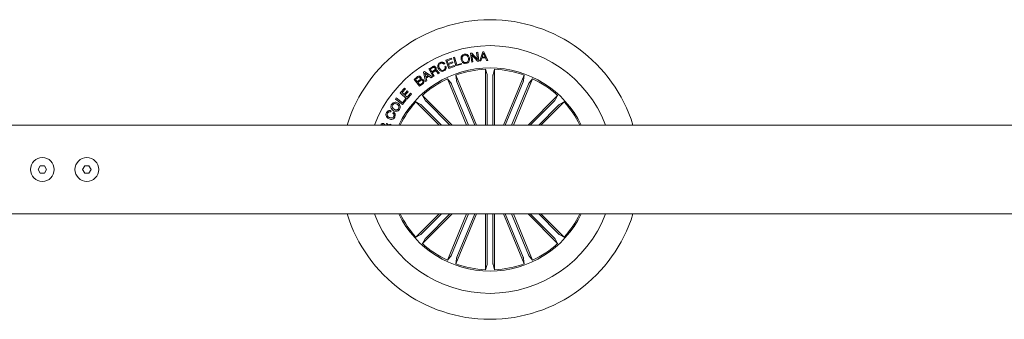
# Model space of a CAD drawing. Extents: x -0.1 to 11.6, y 0 to 5.5.
# Drawn here: x 1.6 to 1.9, y 3.1 to 3.2 of the extents above; entities that cross this region are included whole.
import ezdxf

# ---------------------------------------------------------------- set-up
doc = ezdxf.new("R2010")
doc.units = 0

msp = doc.modelspace()

# ---------------------------------------------------------------- linework, layer by layer
at = {"color": 7, "linetype": 'Continuous', "lineweight": 0}
for p, q in [((1.6941106176978, 3.174569905554501), (1.696045920909012, 3.175301641976086)), ((1.696045920909012, 3.175301641976086), (1.696163401663864, 3.174989954387394)), ((1.696713433325852, 3.175497853016105), (1.697064087451066, 3.175604388868061)), ((1.697577879489031, 3.172653698181358), (1.696713433325852, 3.175497853016105)), ((1.697064087451066, 3.175604388868061), (1.697833523810471, 3.173071921622006)), ((1.702531740725602, 3.176938311015811), (1.702960298121537, 3.176996146147693)), ((1.702932283938492, 3.17397727519795), (1.702531740725602, 3.176938311015811)), ((1.702960298121537, 3.176996146147693), (1.704876110613907, 3.17479545698091)), ((1.70296882158574, 3.176410511886325), (1.703282938063706, 3.174024757748093)), ((1.70486389166173, 3.174227476870264), (1.70296882158574, 3.176410511886325)), ((1.704557702601518, 3.177212257688489), (1.704908356726731, 3.177259740238632)), ((1.704876110613907, 3.17479545698091), (1.704557702601518, 3.177212257688489)), ((1.704908356726731, 3.177259740238632), (1.705308899939621, 3.174298700695481)), ((1.705589816630448, 3.174341511731591), (1.706590638220872, 3.177407261734452)), ((1.706306920111741, 3.175280839955057), (1.706009254515732, 3.174368907516445)), ((1.707539067328538, 3.175349631165708), (1.706306920111741, 3.175280839955057)), ((1.706829235613908, 3.177003037934746), (1.706411049426164, 3.175599225615706)), ((1.706411049426164, 3.175599225615706), (1.707400307715501, 3.175654620682443)), ((1.706590638220872, 3.177407261734452), (1.707019195616807, 3.177431003009523)), ((1.707400307715501, 3.175654620682443), (1.706829235613908, 3.177003037934746)), ((1.707019195616807, 3.177431003009523), (1.708356068194474, 3.174496141081299)), ((1.707901284754838, 3.174460832779849), (1.707539067328538, 3.175349631165708)), ((1.688389525473678, 3.171695084130017), (1.689620420992935, 3.172396992152183)), ((1.689768359721268, 3.172120001917331), (1.688856468260849, 3.171600115304439)), ((1.693790242732133, 3.173464474087206), (1.693439588606918, 3.173300106828658)), ((1.693849906981552, 3.172424093639103), (1.694200561106766, 3.172588460897651)), ((1.695170507491196, 3.171764709805695), (1.6941106176978, 3.174569905554501)), ((1.696163401663864, 3.174989954387394), (1.694578752577866, 3.174390927707402)), ((1.694578752577866, 3.174390927707402), (1.694917843401993, 3.173494824027268)), ((1.694917843401993, 3.173494824027268), (1.696395919383135, 3.174053669726101)), ((1.69651345974263, 3.173741982137409), (1.695035324156845, 3.173183136438576)), ((1.695035324156845, 3.173183136438576), (1.695403680861557, 3.172209110861269)), ((1.69711731439885, 3.17250070795938), (1.695170507491196, 3.171764709805695)), ((1.695403680861557, 3.172209110861269), (1.696999833643997, 3.172812395548073)), ((1.696395919383135, 3.174053669726101), (1.69651345974263, 3.173741982137409)), ((1.696999833643997, 3.172812395548073), (1.69711731439885, 3.17250070795938)), ((1.699484512866105, 3.17323263437077), (1.697577879489031, 3.172653698181358)), ((1.697833523810471, 3.173071921622006), (1.699389562666979, 3.173544321959462)), ((1.699389562666979, 3.173544321959462), (1.699484512866105, 3.17323263437077)), ((1.703282938063706, 3.174024757748093), (1.702932283938492, 3.17397727519795)), ((1.705308899939621, 3.174298700695481), (1.70486389166173, 3.174227476870264)), ((1.706009254515732, 3.174368907516445), (1.705589816630448, 3.174341511731591)), ((1.708356068194474, 3.174496141081299), (1.707901284754838, 3.174460832779849)), ((1.683466718257034, 3.168130487953871), (1.684320197165573, 3.168809871008246)), ((1.684595987856948, 3.168647331004589), (1.683925077975357, 3.168114051973074)), ((1.686632678568925, 3.170552373682707), (1.686983332694137, 3.170789793884008)), ((1.687347397864425, 3.167399574821441), (1.686632678568925, 3.170552373682707)), ((1.686983332694137, 3.170789793884008), (1.689646110594833, 3.168956189235298)), ((1.688187465727889, 3.169446245586126), (1.687086210311021, 3.170261994754522)), ((1.687086210311021, 3.170261994754522), (1.687432632506454, 3.168934882437437)), ((1.687432632506454, 3.168934882437437), (1.688187465727889, 3.169446245586126)), ((1.688479707301223, 3.16924596280381), (1.687511131823622, 3.168589711939542)), ((1.687511131823622, 3.168589711939542), (1.687729702056015, 3.167626644303648)), ((1.689878568709457, 3.169084694986789), (1.688389525473678, 3.171695084130017)), ((1.689252243102157, 3.168655459588019), (1.688479707301223, 3.16924596280381)), ((1.688856468260849, 3.171600115304439), (1.689390347064102, 3.170665052538363)), ((1.689646110594833, 3.168956189235298), (1.689252243102157, 3.168655459588019)), ((1.689390347064102, 3.170665052538363), (1.690155551493728, 3.171101537352054)), ((1.690408811629379, 3.17088481486365), (1.689545557559097, 3.170392324035614)), ((1.689545557559097, 3.170392324035614), (1.690190241396989, 3.169262454663961)), ((1.690190241396989, 3.169262454663961), (1.689878568709457, 3.169084694986789)), ((1.691982433856094, 3.17028457373902), (1.691592857897842, 3.170062371348587)), ((1.704527483046612, 3.152755208132412), (1.697571024954879, 3.169549641018358)), ((1.697571024954879, 3.169549641018358), (1.697755918562973, 3.167721890663352)), ((1.707522139609417, 3.152755208132412), (1.707522139609421, 3.171529044216121)), ((1.707522139609421, 3.171529044216121), (1.708050773203933, 3.169769664113964)), ((1.708072409689987, 3.169277698551859), (1.708072409689984, 3.152755208132411)), ((1.710063085616195, 3.169277698551858), (1.710063085616192, 3.152755208132411)), ((1.710613355696762, 3.171529044216121), (1.710084722102249, 3.169769664113964)), ((1.710613355696759, 3.15275520813241), (1.710613355696762, 3.171529044216121)), ((1.713608012259564, 3.15275520813241), (1.720564470351303, 3.169549641018354)), ((1.720564470351303, 3.169549641018354), (1.720379576743209, 3.167721890663349)), ((1.678743228972519, 3.163564896961302), (1.680217669070327, 3.165216480200738)), ((1.680217669070327, 3.165216480200738), (1.680529341757857, 3.164938273658604)), ((1.685325846732222, 3.165792825450747), (1.683466718257034, 3.168130487953871)), ((1.683925077975357, 3.168114051973074), (1.684544847071731, 3.167334831138699)), ((1.684544847071731, 3.167334831138699), (1.685215697348677, 3.167868110170214)), ((1.685481116831863, 3.167697655787317), (1.684731111586654, 3.167101063584535)), ((1.684731111586654, 3.167101063584535), (1.685412929118239, 3.166243920852988)), ((1.68645028835591, 3.166687712823598), (1.685325846732222, 3.165792825450747)), ((1.685412929118239, 3.166243920852988), (1.68623535400685, 3.1668977353774)), ((1.687729702056015, 3.167626644303648), (1.687347397864425, 3.167399574821441)), ((1.701181576312146, 3.152755208132413), (1.694715128005111, 3.168366684397307)), ((1.694715128005111, 3.168366684397307), (1.695876762927139, 3.166943524783102)), ((1.696085081160629, 3.166497296472636), (1.701777205527386, 3.152755208132413)), ((1.697924182475175, 3.167259086673703), (1.703931913436018, 3.152755208132412)), ((1.72021131283101, 3.1672590866737), (1.714203641474805, 3.15275520813241)), ((1.722050473750197, 3.166497296472631), (1.71635828977879, 3.15275520813241)), ((1.71695391899403, 3.15275520813241), (1.723420426905717, 3.168366684397302)), ((1.723420426905717, 3.168366684397302), (1.722258732379043, 3.166943524783097)), ((1.677138552725874, 3.161514430125804), (1.677441105902754, 3.161904039611668)), ((1.677441105902754, 3.161904039611668), (1.679545030654036, 3.160271328692883)), ((1.681041941702925, 3.161512746294588), (1.678743228972519, 3.163564896961302)), ((1.680529341757857, 3.164938273658604), (1.679402515948378, 3.163676301767678)), ((1.679402515948378, 3.163676301767678), (1.680064842761122, 3.163085189466924)), ((1.680064842761122, 3.163085189466924), (1.681116805136763, 3.164263761421293)), ((1.681428477824294, 3.163984945794195), (1.680376575053299, 3.162806373839826)), ((1.680376575053299, 3.162806373839826), (1.68107782369908, 3.162180562322586)), ((1.682524905264937, 3.163174069305509), (1.681041941702925, 3.161512746294588)), ((1.68107782369908, 3.162180562322586), (1.682213172972762, 3.163452275847643)), ((1.681116805136763, 3.164263761421293), (1.681428477824294, 3.163984945794195)), ((1.682213172972762, 3.163452275847643), (1.682524905264937, 3.163174069305509)), ((1.696253583491406, 3.152755208132414), (1.686278984606825, 3.162729826574771)), ((1.686278984606825, 3.162729826574771), (1.687149212420545, 3.161111960937827)), ((1.72188191181477, 3.152755208132409), (1.731856570304, 3.162729826574763)), ((1.731856570304, 3.162729826574763), (1.730986282885633, 3.161111960937819)), ((1.679554150164686, 3.159640039136261), (1.677138552725874, 3.161514430125804)), ((1.679545030654036, 3.160271328692883), (1.680523917735182, 3.161533300583809)), ((1.680835590422713, 3.161291620513052), (1.679554150164686, 3.159640039136261)), ((1.680523917735182, 3.161533300583809), (1.680835590422713, 3.161291620513052)), ((1.691881940425, 3.152755208132414), (1.684093163073622, 3.160544005041568)), ((1.684093163073622, 3.160544005041568), (1.68571101194676, 3.159673732524364)), ((1.686074183047376, 3.15934117213413), (1.692660138667187, 3.152755208132414)), ((1.687481806338392, 3.16074877866134), (1.695475385249218, 3.152755208132413)), ((1.730653748572432, 3.160748778661332), (1.722660169661602, 3.152755208132409)), ((1.732061312258802, 3.159341172134122), (1.725475356638989, 3.152755208132408)), ((1.726253554881176, 3.152755208132408), (1.734042391837202, 3.160544005041561)), ((1.734042391837202, 3.160544005041561), (1.732424483359419, 3.159673732524356)), ((1.675682232440076, 3.157571987067909), (1.675453350604138, 3.157150112842769)), ((1.676233158171735, 3.156769024958462), (1.676465675891004, 3.157197595392913)), ((3.216067684963876, 3.152755208132151), (1.541067756712989, 3.15275520813244)), ((1.673016355097851, 3.152755208132417), (1.672958896220288, 3.152791959052534)), ((1.673928663790783, 3.152846139674635), (1.674106464446148, 3.153274711040408)), ((1.674103126586041, 3.152755208132417), (1.673928663790783, 3.152846139674635)), ((1.67476026779469, 3.152778566633911), (1.675661847651563, 3.153024507505447)), ((1.675661847651563, 3.153024507505447), (1.675542578757367, 3.152755208132417)), ((1.556624356806829, 3.137755218063394), (1.55734604984577, 3.139005218035455)), ((1.55734604984577, 3.139005218035455), (1.55878943592365, 3.139005218035454)), ((1.55878943592365, 3.139005218035454), (1.559511128962591, 3.137755218063394)), ((1.571624402106359, 3.137755218063392), (1.5723460951453, 3.139005218035452)), ((1.5723460951453, 3.139005218035452), (1.573789421618536, 3.139005218035452)), ((1.573789421618536, 3.139005218035452), (1.574511114657476, 3.137755218063391)), ((1.557346049845769, 3.136505218091334), (1.556624356806829, 3.137755218063394)), ((1.55878943592365, 3.136505218091334), (1.557346049845769, 3.136505218091334)), ((1.559511128962591, 3.137755218063394), (1.55878943592365, 3.136505218091334)), ((1.572346095145299, 3.136505218091331), (1.571624402106359, 3.137755218063392)), ((1.573789421618535, 3.136505218091331), (1.572346095145299, 3.136505218091331)), ((1.574511114657476, 3.137755218063391), (1.573789421618535, 3.136505218091331)), ((1.541067756712983, 3.122755208802993), (3.216067684963869, 3.122755208802702)), ((1.691881940424995, 3.122755208802966), (1.684093163073614, 3.114966411893814)), ((1.686074183047369, 3.116169244801252), (1.692660138667182, 3.122755208802966)), ((1.696253583491401, 3.122755208802965), (1.686278984606816, 3.112780590360611)), ((1.687481806338384, 3.114761638274043), (1.695475385249213, 3.122755208802965)), ((1.70118157631214, 3.122755208802965), (1.6947151280051, 3.107143732538072)), ((1.696085081160619, 3.109013120462743), (1.701777205527381, 3.122755208802965)), ((1.704527483046607, 3.122755208802964), (1.697571024954868, 3.10596077591702)), ((1.697924182475165, 3.108251330261675), (1.703931913436013, 3.122755208802964)), ((1.707522139609412, 3.122755208802964), (1.707522139609409, 3.103981372719254)), ((1.708072409689976, 3.106232718383516), (1.708072409689978, 3.122755208802963)), ((1.710063085616185, 3.106232718383515), (1.710063085616187, 3.122755208802963)), ((1.710613355696753, 3.122755208802963), (1.71061335569675, 3.103981372719253)), ((1.713608012259559, 3.122755208802963), (1.720564470351292, 3.105960775917016)), ((1.720211312831, 3.108251330261671), (1.714203641474799, 3.122755208802962)), ((1.722050473750187, 3.109013120462738), (1.716358289778785, 3.122755208802962)), ((1.716953918994025, 3.122755208802962), (1.723420426905706, 3.107143732538066)), ((1.721881911814765, 3.122755208802961), (1.731856570303991, 3.112780590360603)), ((1.730653748572424, 3.114761638274035), (1.722660169661597, 3.122755208802961)), ((1.732061312258795, 3.116169244801244), (1.725475356638984, 3.12275520880296)), ((1.726253554881171, 3.12275520880296), (1.734042391837194, 3.114966411893805)), ((1.684093163073614, 3.114966411893814), (1.685711011946752, 3.115836684411018)), ((1.734042391837194, 3.114966411893805), (1.732424483359411, 3.115836684411011)), ((1.686278984606816, 3.112780590360611), (1.687149212420537, 3.114398455997556)), ((1.731856570303991, 3.112780590360603), (1.730986282885626, 3.114398455997548)), ((1.6947151280051, 3.107143732538072), (1.695876762927128, 3.108566892152277)), ((1.697571024954868, 3.10596077591702), (1.697755918562962, 3.107788526272025)), ((1.707522139609409, 3.103981372719254), (1.708050773203922, 3.105740752821411)), ((1.71061335569675, 3.103981372719253), (1.710084722102238, 3.10574075282141)), ((1.720564470351292, 3.105960775917016), (1.720379576743199, 3.107788526272022)), ((1.723420426905706, 3.107143732538066), (1.722258732379033, 3.108566892152273))]:
    msp.add_line(p, q, dxfattribs=at)
for centre in [(1.55806775671299, 3.137755218063394), (1.573067756712989, 3.137755218063392)]:
    msp.add_circle(centre, 0.004000000000000056, dxfattribs=at)
for radius, start, end in [(0.05049999999999984, 17.27928723636637, 162.7207127636129), (0.04175000000000025, 21.05607318114323, 158.943926818837), (0.03425000000000025, 25.97355147854109, 154.0264485214396), (0.03380918254822884, 92.62022855614319, 109.8797714438389), (0.03380918254822839, 70.12022855614057, 87.37977144383666), (0.03380918254822843, 115.1202285561402, 132.3797714438411), (0.03380918254822922, 47.62022855613979, 64.87977144384006), (0.03380918254822879, 137.6202285561389, 153.6619498519125), (0.03380918254822916, 26.33805014806764, 42.37977144384151), (0.05050000000000039, 197.2792872363609, 342.7207127636199), (0.04175000000000006, 201.0560731811352, 338.9439268188449), (0.03425000000000028, 205.9735514785351, 334.0264485214454), (0.03380918254822841, 206.338050148058, 222.3797714438406), (0.03380918254822899, 317.6202285561396, 333.6619498519214), (0.03380918254822922, 227.6202285561398, 244.8797714438409), (0.03380918254822958, 295.1202285561396, 312.3797714438405), (0.03380918254822839, 250.120228556141, 267.379771443837), (0.03380918254822868, 272.6202285561375, 289.8797714438394)]:
    msp.add_arc((1.70906775671299, 3.137755208467687), radius, start, end, dxfattribs=at)
for points, knots in [([(1.699324712813462, 3.174753115331379), (1.699295914297313, 3.174974929502576), (1.699238372744956, 3.175418130523036), (1.69946225085207, 3.17602075897991), (1.699881731038548, 3.176434330943771), (1.700218820018485, 3.176535461988572), (1.700387642443742, 3.176586110895124)], [0, 0, 0, 0, 0.2801963697956794, 0.559852945212471, 0.7795635642738281, 1, 1, 1, 1]), ([(1.700457618296708, 3.176274423306432), (1.700289846672388, 3.176220188105327), (1.699954982967833, 3.176111937377976), (1.699691496599348, 3.175674408379842), (1.699611858467591, 3.175235462764868), (1.699654189672058, 3.174966302483932), (1.699675366938677, 3.17483164817616)], [0, 0, 0, 0, 0.279592048676771, 0.5580516345739648, 0.7789040382073311, 1, 1, 1, 1]), ([(1.700387642443742, 3.176586110895124), (1.70061197561329, 3.176614707202526), (1.70105988377842, 3.176671803170955), (1.701621705845353, 3.176339175470495), (1.701979699017938, 3.175885771401334), (1.702079801662556, 3.17554916644405), (1.702129886210526, 3.175380752240862)], [0, 0, 0, 0, 0.2797290441168387, 0.5585126940156322, 0.7791098103604773, 1, 1, 1, 1]), ([(1.701779232085314, 3.175302223121371), (1.701727678930172, 3.17546758576031), (1.70162469061448, 3.175797932556968), (1.70129196121258, 3.176167429731259), (1.700863462947618, 3.17633561615184), (1.700593096718789, 3.176294850605694), (1.700457618296708, 3.176274423306432)], [0, 0, 0, 0, 0.2804675612194001, 0.5602931897886454, 0.779666324884377, 1, 1, 1, 1]), ([(1.700997576773728, 3.17385883704349), (1.70116531949316, 3.17391324907873), (1.701500094401803, 3.174021842668929), (1.701762973803319, 3.174459566685748), (1.701843120894622, 3.17489840117775), (1.701800538028072, 3.175167554666807), (1.701779232085314, 3.175302223121371)], [0, 0, 0, 0, 0.2796166527405925, 0.5580488958975952, 0.7788738596165073, 1, 1, 1, 1]), ([(1.702129886210526, 3.175380752240862), (1.702158664312804, 3.175158891568338), (1.702216164805571, 3.174715599725396), (1.701992575241687, 3.17411273617767), (1.701573050500723, 3.17369896676916), (1.701235883063894, 3.17359781186098), (1.701067016184891, 3.173547149454799)], [0, 0, 0, 0, 0.2801986207261956, 0.5598548024385019, 0.779557757650154, 1, 1, 1, 1]), ([(1.689620420992935, 3.172396992152183), (1.689735047978732, 3.17245361077283), (1.689963664321706, 3.172566533065033), (1.690331011858341, 3.172570413284855), (1.69063430265924, 3.172419516779537), (1.690747291036749, 3.172252799236442), (1.690803871214951, 3.172169313585012)], [0, 0, 0, 0, 0.280792321892571, 0.5600226972448177, 0.7796765052839875, 1, 1, 1, 1]), ([(1.690520808756912, 3.17194163501784), (1.690473580446299, 3.172009669611664), (1.690379375456394, 3.172145376312523), (1.690154496608113, 3.172235991758778), (1.689940987649723, 3.172207903095734), (1.689825980199202, 3.172149341943334), (1.689768359721268, 3.172120001917331)], [0, 0, 0, 0, 0.2800853902430481, 0.5586784921923443, 0.7788912275809049, 1, 1, 1, 1]), ([(1.690155551493728, 3.171101537352054), (1.69030697938141, 3.171198790001251), (1.690496478779103, 3.171320493597075), (1.690610757289653, 3.171561867944997), (1.690618483260512, 3.171741639361353), (1.690559862494763, 3.171861669646598), (1.690520808756912, 3.17194163501784)], [0, 0, 0, 0, 0.498900218333701, 0.6243320984698797, 0.7497263033102467, 1, 1, 1, 1]), ([(1.690803871214951, 3.172169313585012), (1.690845161985274, 3.172085396705934), (1.690927620268305, 3.171917813449165), (1.69094803050339, 3.171651767673206), (1.690871252255873, 3.171419051174605), (1.690775226805533, 3.171307659681982), (1.690727160037124, 3.171251901244371)], [0, 0, 0, 0, 0.2803661564344253, 0.5598953881569749, 0.7797000026747986, 1, 1, 1, 1]), ([(1.691620574057663, 3.171807412808386), (1.691541670526796, 3.172018247834099), (1.691384125547706, 3.172439217584777), (1.691459346619516, 3.173082155338075), (1.691779319824231, 3.173582519327961), (1.692088516013381, 3.173755345796787), (1.692243382990921, 3.173841909324376)], [0, 0, 0, 0, 0.2804161296735241, 0.5599008409856251, 0.7795677017870991, 1, 1, 1, 1]), ([(1.692368135512438, 3.173567966376988), (1.692218127306968, 3.173478939637045), (1.691918694339432, 3.173301232418676), (1.691723294544189, 3.172674015644526), (1.691869584959272, 3.172254920039672), (1.691959068835343, 3.171998564904181)], [0, 0, 0, 0, 0.2804873757074482, 0.5598838210303348, 1, 1, 1, 1]), ([(1.691959068835343, 3.171998564904181), (1.692042288799315, 3.171845275613744), (1.692208381181811, 3.171539337203678), (1.692588709865774, 3.17121565214597), (1.693046415132415, 3.171117181580423), (1.693304661587325, 3.171215240908333), (1.693434104979599, 3.17126439214274)], [0, 0, 0, 0, 0.2809967209387161, 0.5608199358308058, 0.7798654880162924, 0.9999999999999999, 0.9999999999999999, 0.9999999999999999, 0.9999999999999999]), ([(1.692243382990921, 3.173841909324376), (1.692397425737439, 3.173899873795273), (1.692705157770818, 3.174015669734326), (1.693173459853127, 3.173972819017473), (1.693555776270658, 3.173773947508488), (1.693712039353779, 3.173567695106153), (1.693790242732133, 3.173464474087206)], [0, 0, 0, 0, 0.2802161854281073, 0.5597893992124174, 0.7796923273276742, 1, 1, 1, 1]), ([(1.693439588606918, 3.173300106828658), (1.693366114341838, 3.173387483466054), (1.693219423359277, 3.173561930461512), (1.692911323189285, 3.173671797478216), (1.692616836024029, 3.173666674983673), (1.692451080807535, 3.173600887155709), (1.692368135512438, 3.173567966376988)], [0, 0, 0, 0, 0.2800650930847756, 0.5591484806504965, 0.7793942167248975, 1, 1, 1, 1]), ([(1.693434104979599, 3.17126439214274), (1.69354722396033, 3.171330235357114), (1.69377308689098, 3.171461703491497), (1.693940688395163, 3.171799542697779), (1.693960585590033, 3.172137965543465), (1.693886827868863, 3.172328645175123), (1.693849906981552, 3.172424093639103)], [0, 0, 0, 0, 0.280018966857162, 0.5591095683765743, 0.7793035673369227, 1, 1, 1, 1]), ([(1.694200561106766, 3.172588460897651), (1.694247672907557, 3.172411866151715), (1.694341688384664, 3.17205945679745), (1.694211653032373, 3.171548267566544), (1.693908392706038, 3.171181196383936), (1.693656846488859, 3.171045164766037), (1.693530902922714, 3.17097705677673)], [0, 0, 0, 0, 0.2802596692469664, 0.5592812432257778, 0.7793419733375757, 1, 1, 1, 1]), ([(1.701067016184891, 3.173547149454799), (1.700842626868688, 3.173518598997355), (1.70039463525366, 3.173461598219654), (1.699832624762437, 3.173794228422474), (1.699474871635364, 3.174247982069226), (1.699374787667142, 3.174584663861986), (1.699324712813462, 3.174753115331379)], [0, 0, 0, 0, 0.2797429308687401, 0.558504698494944, 0.7791073533949511, 1, 1, 1, 1]), ([(1.699675366938677, 3.17483164817616), (1.699727266272865, 3.174666398865605), (1.699830950518144, 3.174336264571701), (1.7001625479564, 3.173965398664557), (1.700591654878634, 3.173797813350852), (1.700862084122249, 3.173838467947853), (1.700997576773728, 3.17385883704349)], [0, 0, 0, 0, 0.2804581561789247, 0.560297982809572, 0.7796969315465657, 1, 1, 1, 1]), ([(1.684320197165573, 3.168809871008246), (1.684525056993163, 3.168987497694953), (1.684781430713558, 3.169209790250019), (1.6851755313961, 3.169237593552165), (1.685434599306897, 3.169182101250836), (1.685578493685173, 3.169044789288417), (1.685674116671645, 3.168953540553897)], [0, 0, 0, 0, 0.4997519971177155, 0.6254192453369393, 0.7510776246767412, 1, 1, 1, 1]), ([(1.685441539347732, 3.168686901038139), (1.685386283791156, 3.168748293090399), (1.685303337334592, 3.168840451300465), (1.685144756136006, 3.168893909073002), (1.684898023921598, 3.168869327394415), (1.684730182835017, 3.168745964261174), (1.684595987856948, 3.168647331004589)], [0, 0, 0, 0, 0.2501352569699913, 0.3754886297986561, 0.5006807252224834, 1, 1, 1, 1]), ([(1.685215697348677, 3.167868110170214), (1.685341828893394, 3.167977187550317), (1.685499730700842, 3.168113739556414), (1.685563788913834, 3.168350374210373), (1.685554246107037, 3.168515090307491), (1.685486574789495, 3.168618248792253), (1.685441539347732, 3.168686901038139)], [0, 0, 0, 0, 0.4989086373658047, 0.624574730822559, 0.7501534851009801, 0.9999999999999999, 0.9999999999999999, 0.9999999999999999, 0.9999999999999999]), ([(1.685674116671645, 3.168953540553897), (1.685718985244026, 3.168887322724113), (1.685808669954042, 3.168754964448564), (1.685863501049724, 3.168464813270414), (1.685787804727889, 3.168271118637389), (1.685741648734176, 3.16815301292166)], [0, 0, 0, 0, 0.2809399610772257, 0.5615516073508764, 1, 1, 1, 1]), ([(1.691124067366684, 3.170658965414016), (1.691074558409375, 3.170719925802355), (1.690976001566335, 3.170841278861412), (1.690788748771409, 3.170976247173366), (1.690576039231799, 3.170966335822295), (1.690464632892397, 3.170912026895674), (1.690408811629379, 3.17088481486365)], [0, 0, 0, 0, 0.2812208280215783, 0.5598226768380132, 0.779444740193388, 1, 1, 1, 1]), ([(1.690727160037124, 3.171251901244371), (1.690779304239121, 3.171265887933596), (1.690883419640312, 3.17129381490724), (1.691049350933819, 3.171278821700748), (1.691190365689216, 3.171194151410925), (1.691426421799836, 3.170972651142615), (1.691567924557733, 3.170740890683983), (1.691681132376754, 3.170555473124234)], [0, 0, 0, 0, 0.1250164953246045, 0.2496182138584463, 0.3743310332974356, 0.4994400095101709, 1, 1, 1, 1]), ([(1.691592857897842, 3.170062371348587), (1.691536768804929, 3.170106456346157), (1.691423871904905, 3.170195191237321), (1.6912991599911, 3.170420829500809), (1.691190474440248, 3.170568648022533), (1.691124067366684, 3.170658965414016)], [0, 0, 0, 0, 0.277496667752582, 0.5585491211911795, 0.9999999999999999, 0.9999999999999999, 0.9999999999999999, 0.9999999999999999]), ([(1.693530902922714, 3.17097705677673), (1.693320466230482, 3.170900884409827), (1.692900574616, 3.170748895049992), (1.69228674313152, 3.170963681797213), (1.691867626659511, 3.17134998565029), (1.691702978306433, 3.171654838251181), (1.691620574057663, 3.171807412808386)], [0, 0, 0, 0, 0.2797551120791296, 0.5582050564676279, 0.778887673318344, 1, 1, 1, 1]), ([(1.691681132376754, 3.170555473124234), (1.691729098336334, 3.170495368290114), (1.691814701167657, 3.170388101719761), (1.691931209019256, 3.170316190736112), (1.691982433856094, 3.17028457373902)], [0, 0, 0, 0, 0.5603314614986308, 1, 1, 1, 1]), ([(1.708072409689987, 3.169277698551859), (1.708072143170928, 3.169333841603752), (1.708071610160289, 3.169446121920024), (1.708067026081714, 3.169595646273187), (1.708060416187234, 3.169708984899323), (1.708054456564293, 3.169756128003762), (1.708051190880486, 3.169768129179765), (1.708050773203933, 3.169769664113964)], [0, 0, 0, 0, 0.2411950092659926, 0.4823651550609807, 0.7234257484693626, 0.9646265264873187, 1, 1, 1, 1]), ([(1.710084722102249, 3.169769664113964), (1.710081865822463, 3.169754562498205), (1.710076153015891, 3.16972435796071), (1.710069288883381, 3.169613733498514), (1.710064558588826, 3.16946940146186), (1.710063045841073, 3.16934961930206), (1.710063081170226, 3.169285737681654), (1.710063085616195, 3.169277698551858)], [0, 0, 0, 0, 0.2414723382555922, 0.4829655594230242, 0.7242196204978306, 0.9652946457782638, 0.9999999999999999, 0.9999999999999999, 0.9999999999999999, 0.9999999999999999]), ([(1.686344966948592, 3.167711048205941), (1.686288204726518, 3.16777190956844), (1.686202946874907, 3.167863324400681), (1.686043624124979, 3.167914525132002), (1.685795479784853, 3.167909072216556), (1.685620708121657, 3.167791534190481), (1.685481116831863, 3.167697655787317)], [0, 0, 0, 0, 0.2503055495979695, 0.375963319017921, 0.5015777524401598, 1, 1, 1, 1]), ([(1.685741648734176, 3.16815301292166), (1.685828704056505, 3.168187328289829), (1.686002453597674, 3.16825581668672), (1.686347016705019, 3.168199526702661), (1.686517716098599, 3.168027396347551), (1.686621949732864, 3.16792228892967)], [0, 0, 0, 0, 0.2810901449832153, 0.5610143344733016, 1, 1, 1, 1]), ([(1.68623535400685, 3.1668977353774), (1.68629988994476, 3.166956870381791), (1.686428590188427, 3.167074799859843), (1.686501813838051, 3.167317093318612), (1.686462590199205, 3.167542482413406), (1.686384222167547, 3.167654791581011), (1.686344966948592, 3.167711048205941)], [0, 0, 0, 0, 0.2804979226015619, 0.5593805893986147, 0.7792899595449303, 0.9999999999999999, 0.9999999999999999, 0.9999999999999999, 0.9999999999999999]), ([(1.686621949732864, 3.16792228892967), (1.686690949997953, 3.167810154196611), (1.686828964324533, 3.167585862309461), (1.686823268120277, 3.167205360735632), (1.686680650968736, 3.166894159718477), (1.686527149978831, 3.166756594849172), (1.68645028835591, 3.166687712823598)], [0, 0, 0, 0, 0.2795189065437776, 0.5590937020729637, 0.7792276542699231, 1, 1, 1, 1]), ([(1.696085081160629, 3.166497296472636), (1.696063331887693, 3.166549056364937), (1.696019834548389, 3.166652573278151), (1.695958417469771, 3.166788981517181), (1.695908881807993, 3.166891155611091), (1.695885466976754, 3.166932447049584), (1.695877750059433, 3.166942268449697), (1.695876762927139, 3.166943524783102)], [0, 0, 0, 0, 0.2411919236380419, 0.4823704668707384, 0.7234280288698302, 0.9646214785626174, 1, 1, 1, 1]), ([(1.697755918562973, 3.167721890663352), (1.697759083557932, 3.16770684929076), (1.697765413658502, 3.167676766019662), (1.697801256070745, 3.167571900837169), (1.697852141962551, 3.167436743033186), (1.697896775829197, 3.167325578724779), (1.697921119937817, 3.167266516783565), (1.697924182475175, 3.167259086673703)], [0, 0, 0, 0, 0.2414755479561515, 0.4829595377195928, 0.7242161534330193, 0.9653058427684084, 1, 1, 1, 1]), ([(1.72021131283101, 3.1672590866737), (1.720232550562752, 3.167311065008438), (1.720275020019346, 3.167415006976275), (1.720328014370823, 3.167554897090146), (1.720365262581419, 3.167662132986085), (1.720377902795692, 3.167707958813527), (1.720379386926085, 3.167720310862582), (1.720379576743209, 3.167721890663349)], [0, 0, 0, 0, 0.2412167093873296, 0.4823651929395633, 0.72342431875613, 0.9646265583646462, 0.9999999999999999, 0.9999999999999999, 0.9999999999999999, 0.9999999999999999]), ([(1.722258732379043, 3.166943524783097), (1.722250326321269, 3.166930663504094), (1.722233512975606, 3.166904939063888), (1.722184734518389, 3.166805395433973), (1.722125186166384, 3.166673838955707), (1.722077997113887, 3.166563736943194), (1.722053549512613, 3.166504721259277), (1.722050473750197, 3.166497296472631)], [0, 0, 0, 0, 0.2414708864760189, 0.482977109209285, 0.7242281275601535, 0.9653050313287115, 1, 1, 1, 1]), ([(1.676394805968366, 3.157664184277506), (1.676218372600706, 3.157806607839345), (1.675865847678552, 3.158091179038761), (1.675613230681902, 3.158692665438648), (1.675637000194512, 3.159288427588192), (1.675812540978069, 3.159598704735229), (1.675900445044599, 3.159754079585523)], [0, 0, 0, 0, 0.2801426294331048, 0.5597425245726741, 0.7795360051053236, 0.9999999999999999, 0.9999999999999999, 0.9999999999999999, 0.9999999999999999]), ([(1.675900445044599, 3.159754079585523), (1.676043807864299, 3.159936942911029), (1.676329806965319, 3.160301742841736), (1.676974671217878, 3.160481941012844), (1.677567360960794, 3.160419685553049), (1.677883805912121, 3.160245048410841), (1.678042099536024, 3.160157690574974)], [0, 0, 0, 0, 0.2800341109628419, 0.5586490566752537, 0.7792252967299799, 0.9999999999999999, 0.9999999999999999, 0.9999999999999999, 0.9999999999999999]), ([(1.676251099169813, 3.15952213928625), (1.676178325672199, 3.159380250515537), (1.67603291164669, 3.159096732229214), (1.676175122515348, 3.158513490460618), (1.67648717523341, 3.158252342334263), (1.676677868426404, 3.158092756574602)], [0, 0, 0, 0, 0.2803783036279915, 0.5602443078243685, 0.9999999999999999, 0.9999999999999999, 0.9999999999999999, 0.9999999999999999]), ([(1.677759037077985, 3.159729120140523), (1.677618036034993, 3.159806340288125), (1.677336381562109, 3.159960590210741), (1.676875523382116, 3.159991282034807), (1.676482367766575, 3.15982463682718), (1.676328302185603, 3.159623120235493), (1.676251099169813, 3.15952213928625)], [0, 0, 0, 0, 0.2804626719337108, 0.560233912829814, 0.7796310638794122, 0.9999999999999999, 0.9999999999999999, 0.9999999999999999, 0.9999999999999999]), ([(1.678160176337324, 3.158260776480288), (1.678237651721775, 3.158404864870133), (1.678392256447637, 3.158692398080402), (1.678289875942893, 3.159154861961438), (1.678061771347321, 3.159500581558231), (1.677860003813171, 3.159652898857186), (1.677759037077985, 3.159729120140523)], [0, 0, 0, 0, 0.2797044736923337, 0.558159650091344, 0.7788981374464691, 0.9999999999999999, 0.9999999999999999, 0.9999999999999999, 0.9999999999999999]), ([(1.678042099536024, 3.160157690574974), (1.678219808201095, 3.160011584834646), (1.678575006773859, 3.159719553208444), (1.678820521277476, 3.159103059492903), (1.678780626080862, 3.158500114655053), (1.678600873341648, 3.158186528717405), (1.678510830462538, 3.158029445265979)], [0, 0, 0, 0, 0.2799726889660397, 0.5596007346768169, 0.7793924143753105, 1, 1, 1, 1]), ([(1.686074183047376, 3.15934117213413), (1.686034284864132, 3.15938066726488), (1.685954492671342, 3.159459653394773), (1.685845595868642, 3.159562203316963), (1.685760740277893, 3.159637649665849), (1.685723181506079, 3.159666781676886), (1.685712391874888, 3.159672944355346), (1.68571101194676, 3.159673732524364)], [0, 0, 0, 0, 0.2411825861234463, 0.4823399424914399, 0.7234219584425686, 0.9646273526812335, 1, 1, 1, 1]), ([(1.687149212420545, 3.161111960937827), (1.68715789263939, 3.161099270517294), (1.687175253264992, 3.16107388940139), (1.687248519215552, 3.160990740222128), (1.687347289905484, 3.160885379716884), (1.687430963446495, 3.160799654522289), (1.687476121242645, 3.160754467443606), (1.687481806338392, 3.16074877866134)], [0, 0, 0, 0, 0.241476435014052, 0.4829580976814488, 0.7242164321802567, 0.9652805025398273, 1, 1, 1, 1]), ([(1.730653748572432, 3.160748778661332), (1.730693236437735, 3.160788682036798), (1.73077220791436, 3.160868484488947), (1.730874740965915, 3.160977400876606), (1.730950155408265, 3.161062230523543), (1.730979380059616, 3.161099761655623), (1.730985500187191, 3.161110577684201), (1.730986282885633, 3.161111960937819)], [0, 0, 0, 0, 0.2411839302551508, 0.4823418780195463, 0.7234052184308641, 0.9646265045969229, 1, 1, 1, 1]), ([(1.732424483359419, 3.159673732524356), (1.732411814165072, 3.159665067606954), (1.732386472528774, 3.159647735550993), (1.732303294883018, 3.159574429950156), (1.73219793017248, 3.159475696831452), (1.732112269867603, 3.159391948300015), (1.732067012124518, 3.159346851704572), (1.732061312258802, 3.159341172134122)], [0, 0, 0, 0, 0.2414473474814344, 0.482956587208243, 0.7241860075509969, 0.9652633425323748, 1, 1, 1, 1]), ([(1.674856708109937, 3.154893415798992), (1.674667041511684, 3.155017264346097), (1.674288299749856, 3.155264575245097), (1.67396883840348, 3.155832722546789), (1.673933248253529, 3.156428809770828), (1.674080474101329, 3.156753251249368), (1.674154207766614, 3.156915738066287)], [0, 0, 0, 0, 0.2803669117882028, 0.5598595593973754, 0.779568816133932, 1, 1, 1, 1]), ([(1.674154207766614, 3.156915738066287), (1.674247264776277, 3.157060462858906), (1.67443313967879, 3.157349540563131), (1.674846378435573, 3.157616729218657), (1.675293074450883, 3.157689159318463), (1.675552414002832, 3.157611074325243), (1.675682232440076, 3.157571987067909)], [0, 0, 0, 0, 0.2803318656354377, 0.5599433979654214, 0.7797194452318099, 1, 1, 1, 1]), ([(1.674504861891828, 3.156725193192811), (1.674443491574335, 3.156576648542567), (1.674320938278764, 3.156280012690386), (1.674516327753636, 3.155706464017496), (1.67485599236712, 3.155476199381495), (1.675063715041242, 3.155335380514711)], [0, 0, 0, 0, 0.28038767057403, 0.5599194279806857, 1, 1, 1, 1]), ([(1.675453350604138, 3.157150112842769), (1.675348694714959, 3.157173617185263), (1.675139887342493, 3.157220512587228), (1.674759010038466, 3.15709478200108), (1.674601225098355, 3.156865327060129), (1.674504861891828, 3.156725193192811)], [0, 0, 0, 0, 0.2811755595644003, 0.560995948265876, 1, 1, 1, 1]), ([(1.676908896029554, 3.155392604698986), (1.676784064870418, 3.155203341427123), (1.676535055148537, 3.15482580432001), (1.675911037702482, 3.154617276064128), (1.675334095940876, 3.154669176885247), (1.675015949996482, 3.154818616599411), (1.674856708109937, 3.154893415798992)], [0, 0, 0, 0, 0.2799036488517446, 0.5583440083051994, 0.778937514175495, 1, 1, 1, 1]), ([(1.675063715041242, 3.155335380514711), (1.675211059110403, 3.155265767177466), (1.675505038089354, 3.155126875548317), (1.675972066265354, 3.155102680798903), (1.676365762151753, 3.155290275145772), (1.676505344565688, 3.155506875005242), (1.676575288832746, 3.155615412449092)], [0, 0, 0, 0, 0.2809533591700892, 0.560554504371868, 0.7797953751118751, 1, 1, 1, 1]), ([(1.676575288832746, 3.155615412449092), (1.676627203443331, 3.155732701612918), (1.676730808040547, 3.155966772454176), (1.676679366696271, 3.156335365464142), (1.676488317010545, 3.156609710560927), (1.676318315639987, 3.156715854898548), (1.676233158171735, 3.156769024958462)], [0, 0, 0, 0, 0.2801959507198261, 0.5591795505888155, 0.7791832306774973, 1, 1, 1, 1]), ([(1.678510830462538, 3.158029445265979), (1.67836802635628, 3.157850311435195), (1.678082948713667, 3.157492709321728), (1.677442317390138, 3.157329492945449), (1.67686039907554, 3.157402380702875), (1.676550066314098, 3.157576881194868), (1.676394805968366, 3.157664184277506)], [0, 0, 0, 0, 0.2798306397410834, 0.5586216055007981, 0.779177158705105, 1, 1, 1, 1]), ([(1.676465675891004, 3.157197595392913), (1.676619185841163, 3.15707697429576), (1.676925396130446, 3.156836368256732), (1.677140132337736, 3.156314005172872), (1.677104980890399, 3.15580660999194), (1.676974324132684, 3.155530746832424), (1.676908896029554, 3.155392604698986)], [0, 0, 0, 0, 0.2803311448657859, 0.5591838240708209, 0.7792554573829809, 1, 1, 1, 1]), ([(1.676677868426404, 3.158092756574602), (1.676815193783, 3.158015847293141), (1.677089420402012, 3.157862266244703), (1.677537591599092, 3.157820340930013), (1.677930199505237, 3.157966565111846), (1.678083439242108, 3.158162606044695), (1.678160176337324, 3.158260776480288)], [0, 0, 0, 0, 0.2806273887718051, 0.5603881317490674, 0.7798577674535259, 1, 1, 1, 1]), ([(1.672235713065228, 3.1527219515346), (1.672284117612462, 3.152818276405013), (1.672380813477152, 3.15301070081898), (1.672614876408155, 3.153206817988631), (1.672887931589947, 3.153294479417354), (1.673051709625123, 3.153246003720822), (1.673133657038769, 3.153221748588235)], [0, 0, 0, 0, 0.2807090156512971, 0.5607613859764806, 0.7802240797818715, 1, 1, 1, 1]), ([(1.672958896220288, 3.152791959052534), (1.672917425794348, 3.152800814289263), (1.672834244048017, 3.15281857620124), (1.672744442588509, 3.152787225106634), (1.672713139991628, 3.152756320040053), (1.672712013781628, 3.152755208132417)], [0, 0, 0, 0, 0.4893932531315495, 0.9816293061455484, 1, 1, 1, 1]), ([(1.673133657038769, 3.153221748588235), (1.673213677948561, 3.153176660202631), (1.673373893893094, 3.153086385319339), (1.673501160088308, 3.152901933159227), (1.673530170557673, 3.152784152073648), (1.673537299693188, 3.152755208132417)], [0, 0, 0, 0, 0.4294252575075074, 0.8597849414415213, 1, 1, 1, 1]), ([(1.674106464446148, 3.153274711040408), (1.674193933322099, 3.153238480184767), (1.674337923232069, 3.153178837510891), (1.674508742449148, 3.153043930681007), (1.674635597770497, 3.152912372636591), (1.674718710667594, 3.152823169120323), (1.67476026779469, 3.152778566633911)], [0, 0, 0, 0, 0.3399885642369008, 0.5596839129810534, 0.7798383616781738, 1, 1, 1, 1]), ([(1.685711011946752, 3.115836684411018), (1.685723711091802, 3.115845347007731), (1.685749109280785, 3.115862672132206), (1.685832185461224, 3.1159360028559), (1.685937608894139, 3.116034730129681), (1.686023339765628, 3.116118393625865), (1.686068503686203, 3.116163564558345), (1.686074183047369, 3.116169244801252)], [0, 0, 0, 0, 0.2414765964315099, 0.4829512700666704, 0.7242398798608044, 0.965323176198891, 0.9999999999999999, 0.9999999999999999, 0.9999999999999999, 0.9999999999999999]), ([(1.732061312258795, 3.116169244801244), (1.73210123180139, 3.116129751574294), (1.732181056732854, 3.116050779122917), (1.732289967540001, 3.115948221811083), (1.732374742085256, 3.115872759780574), (1.732412314242413, 3.115843635398835), (1.732423103481441, 3.115837472596001), (1.732424483359411, 3.115836684411011)], [0, 0, 0, 0, 0.2412386397394115, 0.4823917467605125, 0.7234268319245939, 0.9646279759699079, 1, 1, 1, 1]), ([(1.687481806338384, 3.114761638274043), (1.687442293768674, 3.114721737327154), (1.687363282587592, 3.114641949528842), (1.687260777285189, 3.114533013240926), (1.687185263423892, 3.114448191885796), (1.687156303195977, 3.114410651480792), (1.687150016637327, 3.114399839176652), (1.687149212420537, 3.114398455997556)], [0, 0, 0, 0, 0.2412316055396729, 0.4823779928678549, 0.7234297773781708, 0.9646193681477843, 1, 1, 1, 1]), ([(1.730986282885626, 3.114398455997548), (1.730977633366217, 3.114411149104159), (1.730960332244706, 3.114436538373684), (1.730886951148469, 3.114519660266853), (1.730788239261608, 3.114625065765767), (1.730704475848421, 3.114710687020352), (1.730659413062661, 3.114755948773211), (1.730653748572424, 3.114761638274035)], [0, 0, 0, 0, 0.2414693192888609, 0.4829967814287973, 0.7242653010182166, 0.9653395482672401, 1, 1, 1, 1]), ([(1.695876762927128, 3.108566892152277), (1.695885201110514, 3.108579751185965), (1.695902077358789, 3.108605469072637), (1.695950726101238, 3.108705034114104), (1.696010362747818, 3.108836557635408), (1.696057389481526, 3.108946733415275), (1.696081984308086, 3.109005696178536), (1.696085081160619, 3.109013120462743)], [0, 0, 0, 0, 0.2414799907208648, 0.482956590158889, 0.724201814350631, 0.9652729281417963, 1, 1, 1, 1]), ([(1.722050473750187, 3.109013120462738), (1.722072228937237, 3.108961362411539), (1.722115735334178, 3.108857855771238), (1.722177061368239, 3.108721424517445), (1.722226618711352, 3.108619263166635), (1.722250028185627, 3.108577969835029), (1.722257745230428, 3.108568148479936), (1.722258732379033, 3.108566892152273)], [0, 0, 0, 0, 0.2411993315868173, 0.48235456844011, 0.723419534261205, 0.9646203919496388, 1, 1, 1, 1]), ([(1.697924182475165, 3.108251330261675), (1.697902975470521, 3.108199348650936), (1.697860562330207, 3.108095387559382), (1.697807459426235, 3.107955531111366), (1.697770239148341, 3.107848281897412), (1.697757592333338, 3.107802458178463), (1.697756108359995, 3.107790106079273), (1.697755918562962, 3.107788526272025)], [0, 0, 0, 0, 0.2411862530661366, 0.4823626234238798, 0.7234229458470038, 0.9646263827724877, 0.9999999999999999, 0.9999999999999999, 0.9999999999999999, 0.9999999999999999]), ([(1.708050773203922, 3.105740752821411), (1.70805362090233, 3.105755854683018), (1.708059316586528, 3.10578605993026), (1.708066309410915, 3.105896681349001), (1.708070907857618, 3.106041016664554), (1.708072450244592, 3.106160797615977), (1.70807241422307, 3.106224679251788), (1.708072409689976, 3.106232718383516)], [0, 0, 0, 0, 0.2414720668185377, 0.4829685024603555, 0.7242199305002699, 0.9652946847902649, 0.9999999999999999, 0.9999999999999999, 0.9999999999999999, 0.9999999999999999]), ([(1.710063085616185, 3.106232718383515), (1.710063384080167, 3.10617657551625), (1.710063980973747, 3.106064296250386), (1.71006844349994, 3.105914769773612), (1.710075086345673, 3.1058014321897), (1.710081038542585, 3.105754288927407), (1.710084304403086, 3.105742287755155), (1.710084722102238, 3.10574075282141)], [0, 0, 0, 0, 0.2411961016555513, 0.482364413363727, 0.7234253521777203, 0.9646264758021525, 1, 1, 1, 1]), ([(1.720379576743199, 3.107788526272022), (1.720376441720993, 3.107803568246244), (1.720370171249565, 3.107833654243553), (1.720334233990127, 3.107938517993081), (1.720283293174699, 3.108073640613886), (1.720238887023572, 3.108184898760148), (1.720214396656521, 3.108243900736444), (1.720211312831, 3.108251330261671)], [0, 0, 0, 0, 0.2414656045921342, 0.482964098726618, 0.724217852710668, 0.9652735288675626, 1, 1, 1, 1])]:
    msp.add_open_spline(points, degree=3, knots=knots, dxfattribs=at)

doc.saveas('drawing.dxf')
